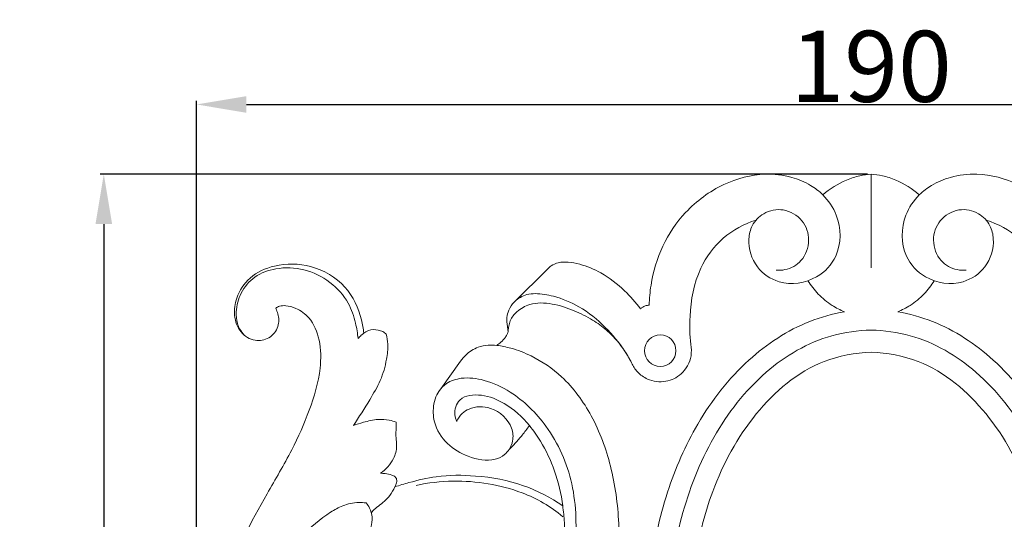
# Model space of a CAD drawing. Units: millimetres. Extents: x 0 to 1341, y 26 to 1183.
# Drawn here: x 302 to 440, y 615 to 685 of the extents above; entities that cross this region are included whole.
import ezdxf

# ---------------------------------------------------------------- set-up
doc = ezdxf.new("R2010")
doc.units = ezdxf.units.MM
doc.header["$MEASUREMENT"] = 0
doc.layers.get('0').update_dxf_attribs({"lineweight": 5})
doc.styles.add('Arial', font='arial.ttf')
doc.dimstyles.new('Dimension Style 01', dxfattribs={"dimtxt": 10, "dimasz": 7, "dimexe": 0.5, "dimexo": 0.5, "dimgap": 0.25, "dimtad": 1, "dimtoh": 1, "dimdec": 0, "dimzin": 1, "dimdsep": 46, "dimtxsty": 'Arial', "dimcen": 0.5, "dimazin": 0, "dimtfac": 1, "dimtdec": 4, "dimtix": 1, "dimtmove": 1, "dimatfit": 3, "dimfxl": 1, "dimtolj": 1, "dimtzin": 1, "dimarcsym": 0})

# ---------------------------------------------------------------- blocks, each defined once
blk = doc.blocks.new('*D14')
at = {"color": 0, "lineweight": -2, "transparency": 16777216}
for p, q in [((420.99, 663.72), (313.05, 663.72)), ((313.55, 656.72), (313.55, 528.22)), ((420.99, 521.22), (313.05, 521.22))]:
    blk.add_line(p, q, dxfattribs=at)
at = {"color": 0, "transparency": 16777216}
for points in [[(312.38, 656.72), (314.72, 656.72), (313.55, 663.72)], [(312.38, 528.22), (314.72, 528.22), (313.55, 521.22)]]:
    blk.add_solid(points, dxfattribs=at)
at = {"layer": 'Defpoints', "color": 0, "transparency": 16777216}
for p in [(421.49, 663.72), (313.55, 521.22), (421.49, 521.22)]:
    blk.add_point(p, dxfattribs=at)
at = {"color": 0, "transparency": 16777216, "insert": (308.28, 592.47), "char_height": 10, "attachment_point": 5, "rotation": 90, "style": 'Arial'}
blk.add_mtext('\\A1;142', dxfattribs=at)
blk = doc.blocks.new('*D15')
at = {"color": 0, "lineweight": -2, "transparency": 16777216}
for p, q in [((326.61, 585.66), (326.61, 674.04)), ((333.61, 673.54), (509.37, 673.54)), ((516.37, 585.66), (516.37, 674.04))]:
    blk.add_line(p, q, dxfattribs=at)
at = {"color": 0, "transparency": 16777216}
for points in [[(333.61, 674.71), (333.61, 672.37), (326.61, 673.54)], [(509.37, 674.71), (509.37, 672.37), (516.37, 673.54)]]:
    blk.add_solid(points, dxfattribs=at)
at = {"layer": 'Defpoints', "color": 0, "transparency": 16777216}
for p in [(516.37, 673.54), (326.61, 585.16), (516.37, 585.16)]:
    blk.add_point(p, dxfattribs=at)
at = {"color": 0, "transparency": 16777216, "insert": (421.49, 678.9), "char_height": 10, "attachment_point": 5, "style": 'Arial'}
blk.add_mtext('\\A1;190', dxfattribs=at)
blk = doc.blocks.new('N-267_190_142')
for p, q in [((421.49, 663.72), (421.49, 650.58)), ((375.97, 650.4), (371.27, 645.76)), ((375.97, 650.4), (371.27, 645.76)), ((363.74, 637.43), (360.95, 633.57)), ((363.74, 637.43), (360.95, 633.57))]:
    blk.add_line(p, q)
blk.add_circle((391.83, 638.92), 2.21)
for points, knots in [([(414.71, 660.84), (414.18, 661.33), (412.83, 662.38), (410.09, 663.52), (405.84, 663.98), (400.4, 662.55), (395.36, 658.82), (391.92, 653.74), (390.55, 649.1), (390.3, 646.25), (390.28, 645.31)], [-35.757311, -35.757311, -35.757311, -35.757311, -33.577373, -30.690347, -26.950719, -20.954454, -14.28739, -8.580907, -2.826617, 0, 0, 0, 0]), ([(414.71, 660.84), (414.18, 661.33), (412.83, 662.38), (410.09, 663.52), (405.84, 663.98), (400.4, 662.55), (395.36, 658.82), (391.92, 653.74), (390.55, 649.1), (390.3, 646.25), (390.28, 645.31)], [-35.757311, -35.757311, -35.757311, -35.757311, -33.577373, -30.690347, -26.950719, -20.954454, -14.28739, -8.580907, -2.826617, 0, 0, 0, 0]), ([(421.49, 663.72), (420.96, 663.69), (419.77, 663.53), (417.38, 662.76), (415.69, 661.69), (414.71, 660.84)], [-7.484561, -7.484561, -7.484561, -7.484561, -5.877577, -3.908399, 0, 0, 0, 0]), ([(421.49, 663.72), (420.96, 663.69), (419.77, 663.53), (417.38, 662.76), (415.69, 661.69), (414.71, 660.84)], [-7.484561, -7.484561, -7.484561, -7.484561, -5.877577, -3.908399, 0, 0, 0, 0]), ([(428.27, 660.84), (427.29, 661.69), (425.6, 662.76), (423.21, 663.53), (422.03, 663.69), (421.49, 663.72)], [0, 0, 0, 0, 3.908399, 5.877577, 7.484561, 7.484561, 7.484561, 7.484561]), ([(428.27, 660.84), (427.29, 661.69), (425.6, 662.76), (423.21, 663.53), (422.03, 663.69), (421.49, 663.72)], [0, 0, 0, 0, 3.908399, 5.877577, 7.484561, 7.484561, 7.484561, 7.484561]), ([(452.71, 645.31), (452.69, 646.25), (452.43, 649.1), (451.06, 653.74), (447.62, 658.82), (442.58, 662.55), (437.14, 663.98), (432.89, 663.52), (430.15, 662.38), (428.8, 661.33), (428.27, 660.84)], [0, 0, 0, 0, 2.826617, 8.580907, 14.28739, 20.954454, 26.950719, 30.690347, 33.577373, 35.757311, 35.757311, 35.757311, 35.757311]), ([(452.71, 645.31), (452.69, 646.25), (452.43, 649.1), (451.06, 653.74), (447.62, 658.82), (442.58, 662.55), (437.14, 663.98), (432.89, 663.52), (430.15, 662.38), (428.8, 661.33), (428.27, 660.84)], [0, 0, 0, 0, 2.826617, 8.580907, 14.28739, 20.954454, 26.950719, 30.690347, 33.577373, 35.757311, 35.757311, 35.757311, 35.757311]), ([(414.71, 660.84), (415.51, 660.02), (417.27, 657.44), (417.35, 652.49), (413.72, 648.62), (408.92, 647.91), (405.05, 650.52), (404.02, 653.91), (404.67, 656.69), (406.38, 658.5), (409.27, 659.06), (412.03, 657.45), (413.06, 654.4), (411.99, 651.48), (409.84, 650.27), (408.55, 650.21), (408.14, 650.24)], [0, 0, 0, 0, 3.435562, 9.164786, 13.133173, 18.464363, 22.140566, 26.268592, 28.174561, 30.515524, 33.31153, 36.361044, 39.240923, 42.292466, 44.886228, 46.121402, 46.121402, 46.121402, 46.121402]), ([(428.27, 660.84), (427.47, 660.02), (425.71, 657.44), (425.63, 652.49), (429.26, 648.62), (434.06, 647.91), (437.93, 650.52), (438.97, 653.91), (438.31, 656.69), (436.61, 658.5), (433.71, 659.06), (430.95, 657.45), (429.92, 654.4), (430.99, 651.48), (433.14, 650.27), (434.43, 650.21), (434.84, 650.24)], [0, 0, 0, 0, 3.435562, 9.164786, 13.133173, 18.464363, 22.140566, 26.268592, 28.174561, 30.515524, 33.31153, 36.361044, 39.240923, 42.292466, 44.886228, 46.121402, 46.121402, 46.121402, 46.121402]), ([(396.12, 639.81), (395.97, 641.11), (395.9, 644.73), (396.87, 650.18), (400.42, 655.04), (403.64, 656.75), (405.31, 657.28)], [0, 0, 0, 0, 3.926007, 10.861403, 16.15323, 21.414519, 21.414519, 21.414519, 21.414519]), ([(446.86, 639.81), (447.01, 641.11), (447.08, 644.73), (446.11, 650.18), (442.56, 655.04), (439.35, 656.75), (437.67, 657.28)], [0, 0, 0, 0, 3.926007, 10.861403, 16.15323, 21.414519, 21.414519, 21.414519, 21.414519]), ([(350.11, 641.37), (350.06, 642), (349.67, 644.32), (347.81, 648.35), (342.92, 651.16), (337.92, 651.22), (334.01, 649.5), (332.15, 646.67), (331.76, 643.86), (332.58, 641.44), (334.67, 640.12), (336.91, 640.53), (338.24, 642.18), (338.18, 643.81), (337.86, 644.61), (337.73, 644.85)], [-38.808099, -38.808099, -38.808099, -38.808099, -36.912774, -31.733389, -26.106732, -21.030192, -17.192374, -13.815016, -11.368995, -8.887493, -6.567636, -4.613869, -2.577507, -0.798773, 0, 0, 0, 0]), ([(350.11, 641.37), (350.06, 642), (349.67, 644.32), (347.81, 648.35), (342.92, 651.16), (337.92, 651.22), (334.01, 649.5), (332.15, 646.67), (331.76, 643.86), (332.58, 641.44), (334.67, 640.12), (336.91, 640.53), (338.24, 642.18), (338.18, 643.81), (337.86, 644.61), (337.73, 644.85)], [-38.808099, -38.808099, -38.808099, -38.808099, -36.912774, -31.733389, -26.106732, -21.030192, -17.192374, -13.815016, -11.368995, -8.887493, -6.567636, -4.613869, -2.577507, -0.798773, 0, 0, 0, 0]), ([(389.06, 644.8), (388.38, 645.71), (386.69, 647.6), (383.84, 649.85), (381.01, 651), (378.97, 651.41), (377.56, 651.39), (376.57, 650.95), (376.12, 650.56), (375.97, 650.4)], [-15.591389, -15.591389, -15.591389, -15.591389, -12.195366, -8.013664, -4.822675, -3.150377, -1.768343, -0.673192, 0, 0, 0, 0]), ([(389.06, 644.8), (388.38, 645.71), (386.69, 647.6), (383.84, 649.85), (381.01, 651), (378.97, 651.41), (377.56, 651.39), (376.57, 650.95), (376.12, 650.56), (375.97, 650.4)], [-15.591389, -15.591389, -15.591389, -15.591389, -12.195366, -8.013664, -4.822675, -3.150377, -1.768343, -0.673192, 0, 0, 0, 0]), ([(349.31, 640.62), (349.25, 641.35), (348.97, 643.05), (348.01, 645.97), (345.46, 648.74), (341.82, 650.58), (337.99, 650.68), (334.7, 649.55), (332.72, 647.17), (332.09, 644.75), (332.23, 643), (332.67, 641.87), (333.08, 641.34), (333.35, 641.07)], [0, 0, 0, 0, 2.182955, 5.17438, 9.06492, 13.131802, 17.088425, 20.271331, 23.236746, 25.957559, 27.583553, 28.408959, 29.5621, 29.5621, 29.5621, 29.5621]), ([(417.75, 644.39), (417.14, 644.63), (415.8, 645.32), (414.03, 646.79), (413.03, 648.08), (412.61, 648.76)], [0, 0, 0, 0, 1.973295, 4.479709, 6.85135, 6.85135, 6.85135, 6.85135]), ([(425.23, 644.39), (425.84, 644.63), (427.18, 645.32), (428.95, 646.79), (429.96, 648.08), (430.37, 648.76)], [0, 0, 0, 0, 1.973295, 4.479709, 6.85135, 6.85135, 6.85135, 6.85135]), ([(387.8, 637.22), (387.5, 637.78), (386.45, 639.57), (384.12, 642.4), (380.73, 645.12), (377.25, 646.57), (374.72, 647.01), (372.79, 646.85), (371.83, 646.27), (371.35, 645.83)], [0, 0, 0, 0, 1.906767, 6.218084, 10.92237, 14.805181, 17.372384, 18.577902, 20.545779, 20.545779, 20.545779, 20.545779]), ([(371.27, 645.76), (370.96, 645.43), (370.5, 644.73), (370.2, 643.52), (370.28, 642.52), (370.39, 641.88), (370.44, 641.65)], [-4.370435, -4.370435, -4.370435, -4.370435, -2.993654, -1.948693, -0.680905, 0, 0, 0, 0]), ([(371.27, 645.76), (370.96, 645.43), (370.5, 644.73), (370.2, 643.52), (370.28, 642.52), (370.39, 641.88), (370.44, 641.65)], [-4.370435, -4.370435, -4.370435, -4.370435, -2.993654, -1.948693, -0.680905, 0, 0, 0, 0]), ([(370.44, 641.65), (370.45, 641.9), (370.53, 642.39), (370.74, 643.41), (371.72, 644.59), (373.75, 645.74), (376.7, 645.62), (379.64, 644.64), (382.21, 643.37), (384.24, 641.92), (386.1, 640), (387.14, 638.46), (387.68, 637.45)], [0, 0, 0, 0, 0.726889, 1.486441, 3.091868, 5.143137, 8.28833, 11.550433, 14.437562, 16.872338, 18.989584, 22.41639, 22.41639, 22.41639, 22.41639]), ([(337.73, 644.85), (337.88, 645.03), (338.35, 645.24), (339.36, 645.29), (340.84, 644.86), (342.86, 643.4), (344.09, 640.26), (344.14, 635.71), (342.55, 630.5), (339.96, 624.61), (335.32, 616.92), (330.22, 607.03), (326.91, 594.43), (326.16, 581.41), (328.97, 569.41), (334.37, 560.59), (339, 555.79), (341.6, 553.64), (342.39, 553.03)], [-104.313926, -104.313926, -104.313926, -104.313926, -103.699986, -102.862049, -101.390415, -99.135456, -95.710371, -91.741855, -85.634559, -79.540191, -72.45805, -58.730905, -46.318899, -33.637208, -19.917384, -10.128344, -2.973281, 0, 0, 0, 0]), ([(337.73, 644.85), (337.88, 645.03), (338.35, 645.24), (339.36, 645.29), (340.84, 644.86), (342.86, 643.4), (344.09, 640.26), (344.14, 635.71), (342.55, 630.5), (339.96, 624.61), (335.32, 616.92), (330.22, 607.03), (326.91, 594.43), (326.16, 581.41), (328.97, 569.41), (334.37, 560.59), (339, 555.79), (341.6, 553.64), (342.39, 553.03)], [-104.313926, -104.313926, -104.313926, -104.313926, -103.699986, -102.862049, -101.390415, -99.135456, -95.710371, -91.741855, -85.634559, -79.540191, -72.45805, -58.730905, -46.318899, -33.637208, -19.917384, -10.128344, -2.973281, 0, 0, 0, 0]), ([(390.28, 645.31), (390.19, 645.31), (389.88, 645.29), (389.44, 645.13), (389.15, 644.9), (389.06, 644.8)], [-1.351623, -1.351623, -1.351623, -1.351623, -1.094612, -0.407013, 0, 0, 0, 0]), ([(390.28, 645.31), (390.19, 645.31), (389.88, 645.29), (389.44, 645.13), (389.15, 644.9), (389.06, 644.8)], [-1.351623, -1.351623, -1.351623, -1.351623, -1.094612, -0.407013, 0, 0, 0, 0]), ([(417.75, 644.39), (416.08, 644.09), (411.16, 642.74), (403.54, 637.71), (396.9, 629.13), (392.42, 618.84), (390.86, 611.63), (390.46, 607.82)], [0, 0, 0, 0, 5.08625, 15.197131, 26.714488, 37.181641, 48.656001, 48.656001, 48.656001, 48.656001]), ([(425.23, 644.39), (426.9, 644.09), (431.82, 642.74), (439.44, 637.71), (446.09, 629.13), (450.56, 618.84), (452.12, 611.63), (452.52, 607.82)], [0, 0, 0, 0, 5.08625, 15.197131, 26.714488, 37.181641, 48.656001, 48.656001, 48.656001, 48.656001]), ([(350.11, 641.37), (349.99, 641.28), (349.71, 641.04), (349.46, 640.78), (349.31, 640.62)], [0, 0, 0, 0, 0.439102, 1.091619, 1.091619, 1.091619, 1.091619]), ([(353.27, 641.26), (353.13, 641.39), (352.78, 641.64), (351.94, 641.91), (350.94, 641.91), (350.31, 641.53), (350.11, 641.37)], [-3.410232, -3.410232, -3.410232, -3.410232, -2.834881, -2.148538, -0.778644, 0, 0, 0, 0]), ([(353.27, 641.26), (353.13, 641.39), (352.78, 641.64), (351.94, 641.91), (350.94, 641.91), (350.31, 641.53), (350.11, 641.37)], [-3.410232, -3.410232, -3.410232, -3.410232, -2.834881, -2.148538, -0.778644, 0, 0, 0, 0]), ([(370.44, 641.65), (370.41, 641.52), (370.31, 641.22), (369.98, 640.69), (369.49, 640.14), (369.04, 639.8), (368.84, 639.67)], [-2.60749, -2.60749, -2.60749, -2.60749, -2.191237, -1.680687, -0.72919, 0, 0, 0, 0]), ([(370.44, 641.65), (370.41, 641.52), (370.31, 641.22), (369.98, 640.69), (369.49, 640.14), (369.04, 639.8), (368.84, 639.67)], [-2.60749, -2.60749, -2.60749, -2.60749, -2.191237, -1.680687, -0.72919, 0, 0, 0, 0]), ([(421.49, 641.81), (419.64, 641.77), (414.23, 641.06), (405.93, 636.14), (398.81, 626.87), (394.49, 615.88), (393.13, 607.07), (393, 602.27), (393, 601.18)], [0, 0, 0, 0, 5.562465, 16.14251, 27.904494, 40.064113, 51.191558, 54.458537, 54.458537, 54.458537, 54.458537]), ([(421.49, 641.81), (423.34, 641.77), (428.75, 641.06), (437.05, 636.14), (444.18, 626.87), (448.49, 615.88), (449.85, 607.07), (449.99, 602.27), (449.99, 601.18)], [0, 0, 0, 0, 5.562465, 16.14251, 27.904494, 40.064113, 51.191558, 54.458537, 54.458537, 54.458537, 54.458537]), ([(348.66, 628.39), (349.46, 629.57), (350.74, 631.68), (352.58, 634.68), (353.32, 637.38), (353.61, 639.61), (353.4, 640.79), (353.27, 641.26)], [-14.069037, -14.069037, -14.069037, -14.069037, -9.775851, -6.671247, -3.573185, -1.443735, 0, 0, 0, 0]), ([(348.66, 628.39), (349.46, 629.57), (350.74, 631.68), (352.58, 634.68), (353.32, 637.38), (353.61, 639.61), (353.4, 640.79), (353.27, 641.26)], [-14.069037, -14.069037, -14.069037, -14.069037, -9.775851, -6.671247, -3.573185, -1.443735, 0, 0, 0, 0]), ([(368.84, 639.67), (368.43, 639.71), (367.54, 639.73), (365.98, 639.43), (364.65, 638.56), (363.96, 637.75), (363.74, 637.43)], [-5.84412, -5.84412, -5.84412, -5.84412, -4.626295, -3.186174, -1.150325, 0, 0, 0, 0]), ([(368.84, 639.67), (368.43, 639.71), (367.54, 639.73), (365.98, 639.43), (364.65, 638.56), (363.96, 637.75), (363.74, 637.43)], [-5.84412, -5.84412, -5.84412, -5.84412, -4.626295, -3.186174, -1.150325, 0, 0, 0, 0]), ([(386, 610.36), (386.06, 611.78), (386.05, 615.92), (385.14, 622.56), (382.54, 629.71), (378.59, 635.09), (374.37, 638), (371.16, 639.24), (369.5, 639.57), (368.84, 639.67)], [0, 0, 0, 0, 4.258965, 12.40757, 19.964649, 26.886097, 32.047591, 35.122872, 37.129556, 37.129556, 37.129556, 37.129556]), ([(396.12, 639.81), (396.22, 639.28), (396.28, 637.74), (395.07, 635.56), (392.59, 634.35), (390.22, 634.64), (388.6, 635.82), (388, 636.75), (387.8, 637.22)], [0, 0, 0, 0, 1.608169, 4.528496, 6.886852, 9.498862, 11.230363, 12.755404, 12.755404, 12.755404, 12.755404]), ([(421.49, 638.73), (419.24, 638.62), (412.92, 637.48), (404.58, 630.33), (399.01, 619.92), (396.51, 609.89), (396.06, 603.78), (396.07, 601.18)], [0, 0, 0, 0, 6.754641, 18.815692, 31.30079, 41.784274, 49.596418, 49.596418, 49.596418, 49.596418]), ([(421.49, 638.73), (423.74, 638.62), (430.07, 637.48), (438.4, 630.33), (443.98, 619.92), (446.48, 609.89), (446.92, 603.78), (446.92, 601.18)], [0, 0, 0, 0, 6.754641, 18.815692, 31.30079, 41.784274, 49.596418, 49.596418, 49.596418, 49.596418]), ([(373.38, 581.22), (373.91, 583.3), (375.41, 589.28), (378.03, 599.01), (380.12, 609.92), (380.04, 620.11), (376.54, 628.06), (371.7, 632.8), (367.37, 634.86), (364.17, 635.26), (361.88, 634.57), (361.01, 633.67), (360.73, 633.29)], [0, 0, 0, 0, 6.424467, 18.49734, 30.216312, 39.712798, 48.578912, 55.52249, 59.55962, 62.771265, 64.993692, 66.423043, 66.423043, 66.423043, 66.423043]), ([(360.95, 633.57), (360.74, 633.31), (360.31, 632.64), (359.84, 631.07), (359.88, 628.51), (361.7, 625.68), (364.83, 623.84), (367.9, 623.22), (369.84, 624.15), (370.38, 624.76), (370.57, 625.02)], [-18.085035, -18.085035, -18.085035, -18.085035, -17.089383, -15.719949, -13.231265, -9.655082, -6.230702, -2.41235, -0.965901, 0, 0, 0, 0]), ([(360.95, 633.57), (360.74, 633.31), (360.31, 632.64), (359.84, 631.07), (359.88, 628.51), (361.7, 625.68), (364.83, 623.84), (367.9, 623.22), (369.84, 624.15), (370.38, 624.76), (370.57, 625.02)], [-18.085035, -18.085035, -18.085035, -18.085035, -17.089383, -15.719949, -13.231265, -9.655082, -6.230702, -2.41235, -0.965901, 0, 0, 0, 0]), ([(363.19, 628.98), (363.06, 629.27), (362.74, 630.28), (363.51, 632.64), (366.93, 632.88), (370.33, 631.46), (372.47, 629.63), (373.42, 628.38)], [0, 0, 0, 0, 0.953865, 3.157787, 6.267811, 9.663109, 14.374524, 14.374524, 14.374524, 14.374524]), ([(370.57, 625.02), (370.8, 625.38), (371.22, 626.36), (370.96, 628.84), (368.43, 631.15), (365.45, 631.11), (363.85, 630.11), (363.37, 629.39), (363.18, 628.97)], [0, 0, 0, 0, 1.296056, 3.082817, 7.158073, 10.178275, 11.321024, 12.704314, 12.704314, 12.704314, 12.704314]), ([(354.68, 628.87), (354.36, 628.98), (353.53, 629.22), (351.95, 629.32), (350.26, 628.92), (349.12, 628.57), (348.66, 628.39)], [-6.171061, -6.171061, -6.171061, -6.171061, -5.164531, -3.589812, -1.48507, 0, 0, 0, 0]), ([(354.68, 628.87), (354.36, 628.98), (353.53, 629.22), (351.95, 629.32), (350.26, 628.92), (349.12, 628.57), (348.66, 628.39)], [-6.171061, -6.171061, -6.171061, -6.171061, -5.164531, -3.589812, -1.48507, 0, 0, 0, 0]), ([(352.47, 621.68), (353.23, 622.19), (354.32, 623.37), (354.82, 625.19), (354.67, 626.45), (354.62, 627.39), (354.71, 628.22), (354.69, 628.68), (354.68, 628.87)], [-7.950303, -7.950303, -7.950303, -7.950303, -5.186429, -3.378906, -2.486647, -1.379957, -0.567638, 0, 0, 0, 0]), ([(352.47, 621.68), (353.23, 622.19), (354.32, 623.37), (354.82, 625.19), (354.67, 626.45), (354.62, 627.39), (354.71, 628.22), (354.69, 628.68), (354.68, 628.87)], [-7.950303, -7.950303, -7.950303, -7.950303, -5.186429, -3.378906, -2.486647, -1.379957, -0.567638, 0, 0, 0, 0]), ([(370.57, 625.02), (370.87, 625.31), (371.5, 625.97), (372.45, 627.09), (373.09, 627.93), (373.42, 628.38)], [-4.408555, -4.408555, -4.408555, -4.408555, -3.156243, -1.664654, 0, 0, 0, 0]), ([(370.57, 625.02), (370.87, 625.31), (371.5, 625.97), (372.45, 627.09), (373.09, 627.93), (373.42, 628.38)], [-4.408555, -4.408555, -4.408555, -4.408555, -3.156243, -1.664654, 0, 0, 0, 0]), ([(373.42, 628.38), (373.99, 627.69), (375.42, 625.7), (377.14, 621.92), (377.9, 618.77), (378.11, 617.11)], [-12.346304, -12.346304, -12.346304, -12.346304, -9.662762, -5.016211, 0, 0, 0, 0]), ([(373.42, 628.38), (373.99, 627.69), (375.42, 625.7), (377.14, 621.92), (377.9, 618.77), (378.11, 617.11)], [-12.346304, -12.346304, -12.346304, -12.346304, -9.662762, -5.016211, 0, 0, 0, 0]), ([(354.5, 619.78), (354.57, 619.91), (354.66, 620.15), (354.78, 620.5), (354.76, 620.86), (354.53, 621.24), (353.94, 621.5), (353.24, 621.64), (352.7, 621.68), (352.47, 621.68)], [-3.654318, -3.654318, -3.654318, -3.654318, -3.215397, -2.884154, -2.560738, -2.143061, -1.634524, -0.686748, 0, 0, 0, 0]), ([(354.5, 619.78), (354.57, 619.91), (354.66, 620.15), (354.78, 620.5), (354.76, 620.86), (354.53, 621.24), (353.94, 621.5), (353.24, 621.64), (352.7, 621.68), (352.47, 621.68)], [-3.654318, -3.654318, -3.654318, -3.654318, -3.215397, -2.884154, -2.560738, -2.143061, -1.634524, -0.686748, 0, 0, 0, 0]), ([(378.11, 617.11), (376.41, 618.27), (372.48, 620.33), (366.32, 621.44), (360.82, 621.44), (357.07, 620.56), (355.16, 619.99), (354.5, 619.78)], [-24.598044, -24.598044, -24.598044, -24.598044, -18.420395, -11.508599, -5.992406, -2.067357, 0, 0, 0, 0]), ([(378.11, 617.11), (376.41, 618.27), (372.48, 620.33), (366.32, 621.44), (360.82, 621.44), (357.07, 620.56), (355.16, 619.99), (354.5, 619.78)], [-24.598044, -24.598044, -24.598044, -24.598044, -18.420395, -11.508599, -5.992406, -2.067357, 0, 0, 0, 0]), ([(378.12, 615.57), (376.45, 617.04), (371.53, 619.75), (364.18, 620.91), (359.18, 620.35), (357.47, 619.98)], [0, 0, 0, 0, 6.559432, 16.354586, 21.595358, 21.595358, 21.595358, 21.595358]), ([(354.5, 619.78), (354.31, 619.35), (353.7, 618.28), (352.49, 617.29), (351.54, 616.59), (351.26, 616.24), (351.2, 616.15)], [0, 0, 0, 0, 1.425968, 3.607291, 4.644933, 4.944147, 4.944147, 4.944147, 4.944147]), ([(350.45, 617.52), (350.11, 617.56), (348.99, 617.63), (347.23, 617.26), (344.49, 615.67), (341.61, 613.38), (339.76, 609.85), (338.36, 607.25), (337.11, 605.57), (336.16, 604.53), (335.27, 604.3), (334.37, 604.61), (334.12, 605.7), (334.68, 606.94), (335.91, 608.28), (337.47, 609.58), (338.85, 610.25), (339.57, 610.47)], [0, 0, 0, 0, 1.038236, 3.330594, 5.26466, 10.536092, 14.03175, 17.138642, 19.365034, 20.348047, 21.273104, 21.979705, 22.941766, 24.174056, 25.938884, 28.160377, 30.44172, 30.44172, 30.44172, 30.44172]), ([(350.79, 612.99), (350.94, 613.34), (351.19, 614.16), (351.39, 615.48), (351.05, 616.68), (350.64, 617.3), (350.45, 617.52)], [0, 0, 0, 0, 1.133337, 2.592094, 3.917671, 4.783645, 4.783645, 4.783645, 4.783645]), ([(378.2, 608.8), (378.26, 609.36), (378.41, 611.35), (378.43, 614.13), (378.21, 616.33), (378.11, 617.11)], [0, 0, 0, 0, 1.700571, 5.958339, 8.323569, 8.323569, 8.323569, 8.323569])]:
    blk.add_open_spline(points, degree=3, knots=knots)

msp = doc.modelspace()

# ---------------------------------------------------------------- block references
msp.add_blockref('N-267_190_142', (0, 0))

# ---------------------------------------------------------------- dimensions: what is measured, and where the dimension line sits
dim = msp.add_linear_dim(base=(516.37, 673.54), p1=(326.61, 585.16), p2=(516.37, 585.16), dimstyle='Dimension Style 01')
dim.commit()
dim.dimension.update_dxf_attribs({"geometry": '*D15', "text_midpoint": (421.49, 678.9)})
dim = msp.add_linear_dim(base=(313.5491, 521.2199), p1=(421.491, 663.7189), p2=(421.491, 521.2199), angle=90, dimstyle='Dimension Style 01')
dim.commit()
dim.dimension.update_dxf_attribs({"geometry": '*D14', "text_midpoint": (308.2786, 592.4694)})

doc.saveas('drawing.dxf')
